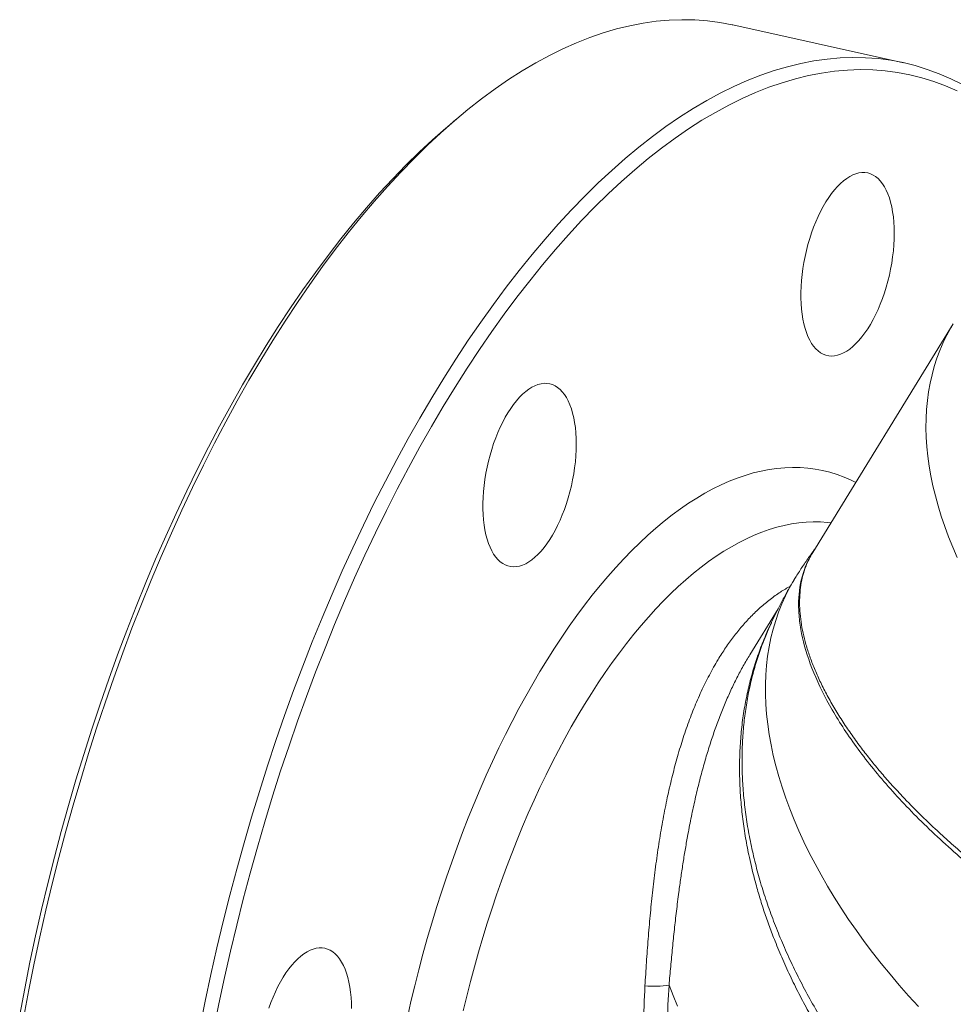
# Paper-space layout 'Sheet2' of a CAD drawing. Units: millimetres. Extents: x 130 to 308, y 84 to 226.
# Drawn here: x 132 to 177, y 162 to 209 of the extents above; entities that cross this region are included whole.
import ezdxf

# ---------------------------------------------------------------- set-up
doc = ezdxf.new("R2010")
doc.units = ezdxf.units.MM

psp = doc.layouts.new('Sheet2')

# ---------------------------------------------------------------- linework, layer by layer
at = {"color": 7, "linetype": 'Continuous', "lineweight": 15}
for p, q in [((174.326, 207.282), (166.099, 209.1)), ((152.773, 204.55), (152.366, 204.203)), ((176.715, 194.712), (169.95, 183.708)), ((176.715, 194.712), (176.718, 194.717)), ((168.283, 180.995), (166.921, 178.779)), ((167.693, 179.699), (167.582, 179.413)), ((167.821, 179.991), (167.748, 179.83)), ((166.933, 178.792), (166.924, 178.778))]:
    psp.add_line(p, q, dxfattribs=at)
at = {"color": 7, "linetype": 'Continuous', "lineweight": 15, "flags": 128}
for points in [[(166.099, 209.1), (166.075, 209.105), (165.48, 209.217), (164.879, 209.296), (164.271, 209.341), (163.657, 209.353), (163.037, 209.331), (162.412, 209.275), (161.782, 209.186), (161.148, 209.063), (160.51, 208.907), (159.868, 208.717), (159.223, 208.495), (158.575, 208.239), (157.925, 207.95), (157.273, 207.629), (156.62, 207.275), (155.966, 206.889), (155.312, 206.471), (154.657, 206.021), (154.003, 205.54), (153.35, 205.028), (152.699, 204.486), (152.049, 203.913), (151.401, 203.31), (150.756, 202.678), (150.114, 202.016), (149.476, 201.326), (148.841, 200.608), (148.211, 199.862), (147.586, 199.089), (146.967, 198.29), (146.353, 197.464), (145.745, 196.613), (145.143, 195.737), (144.549, 194.837), (143.962, 193.913), (143.383, 192.966), (142.812, 191.997), (142.249, 191.006), (141.696, 189.994), (141.152, 188.961), (140.617, 187.909), (140.093, 186.838), (139.579, 185.748), (139.076, 184.641), (138.583, 183.518), (138.103, 182.378), (137.634, 181.224), (137.177, 180.055), (136.733, 178.872), (136.302, 177.677), (135.883, 176.47), (135.478, 175.252), (135.086, 174.023), (134.709, 172.785), (134.345, 171.539), (133.996, 170.284), (133.661, 169.023), (133.341, 167.756), (133.037, 166.484), (132.747, 165.208), (132.473, 163.928), (132.215, 162.645), (131.972, 161.361)], [(177.155, 206.226), (176.601, 206.504), (176.039, 206.75), (175.468, 206.962), (174.889, 207.141), (174.302, 207.287), (173.707, 207.399), (173.106, 207.478), (172.498, 207.523), (171.884, 207.535), (171.264, 207.513), (170.639, 207.457), (170.009, 207.368), (169.375, 207.245), (168.737, 207.089), (168.095, 206.9), (167.45, 206.677), (166.802, 206.421), (166.152, 206.132), (165.5, 205.811), (164.847, 205.457), (164.193, 205.071), (163.539, 204.653), (162.885, 204.204), (162.231, 203.723), (161.577, 203.211), (160.926, 202.668), (160.276, 202.095), (159.628, 201.492), (158.983, 200.86), (158.341, 200.199), (157.703, 199.509), (157.068, 198.79), (156.439, 198.045), (155.814, 197.272), (155.194, 196.472), (154.58, 195.647), (153.972, 194.796), (153.371, 193.92), (152.776, 193.019), (152.189, 192.095), (151.61, 191.148), (151.039, 190.179), (150.477, 189.188), (149.923, 188.176), (149.379, 187.143), (148.844, 186.091), (148.32, 185.02), (147.806, 183.93), (147.303, 182.824), (146.811, 181.7), (146.33, 180.561), (145.861, 179.406), (145.405, 178.237), (144.96, 177.055), (144.529, 175.859), (144.11, 174.652), (143.705, 173.434), (143.314, 172.205), (142.936, 170.968), (142.572, 169.721), (142.223, 168.467), (141.888, 167.206), (141.569, 165.939), (141.264, 164.666), (140.974, 163.39), (140.7, 162.11), (140.442, 160.828)], [(176.904, 205.928), (176.347, 206.171), (175.782, 206.381), (175.208, 206.559), (174.627, 206.703), (174.039, 206.814), (173.443, 206.892), (172.842, 206.937), (172.234, 206.949), (171.62, 206.927), (171.001, 206.872), (170.378, 206.783), (169.75, 206.662), (169.118, 206.507), (168.482, 206.319), (167.844, 206.099), (167.203, 205.846), (166.559, 205.56), (165.914, 205.242), (165.267, 204.892), (164.62, 204.509), (163.972, 204.096), (163.324, 203.651), (162.677, 203.174), (162.03, 202.668), (161.385, 202.13), (160.741, 201.563), (160.1, 200.966), (159.462, 200.34), (158.826, 199.686), (158.194, 199.002), (157.566, 198.291), (156.943, 197.553), (156.324, 196.788), (155.71, 195.996), (155.102, 195.179), (154.501, 194.337), (153.905, 193.469), (153.317, 192.578), (152.736, 191.663), (152.162, 190.726), (151.597, 189.766), (151.04, 188.785), (150.492, 187.783), (149.953, 186.761), (149.424, 185.719), (148.905, 184.659), (148.396, 183.58), (147.898, 182.484), (147.411, 181.372), (146.935, 180.244), (146.471, 179.101), (146.019, 177.944), (145.579, 176.773), (145.152, 175.59), (144.738, 174.395), (144.336, 173.189), (143.949, 171.972), (143.575, 170.747), (143.215, 169.513), (142.869, 168.271), (142.538, 167.023), (142.221, 165.768), (141.92, 164.509), (141.633, 163.245), (141.362, 161.978), (141.106, 160.708)], [(152.366, 204.203), (152.292, 204.139), (151.648, 203.572), (151.007, 202.975), (150.368, 202.349), (149.733, 201.695), (149.101, 201.011), (148.473, 200.301), (147.849, 199.562), (147.231, 198.797), (146.617, 198.006), (146.009, 197.188), (145.407, 196.346), (144.812, 195.478), (144.224, 194.587), (143.642, 193.673), (143.069, 192.735), (142.504, 191.775), (141.947, 190.794), (141.399, 189.792), (140.86, 188.77), (140.331, 187.728), (139.812, 186.668), (139.303, 185.589), (138.805, 184.493), (138.318, 183.381), (137.842, 182.253), (137.378, 181.11), (136.926, 179.953), (136.486, 178.782), (136.059, 177.599), (135.644, 176.404), (135.243, 175.198), (134.856, 173.981), (134.482, 172.756), (134.122, 171.522), (133.776, 170.28), (133.445, 169.032), (133.128, 167.777), (132.826, 166.518), (132.54, 165.254), (132.268, 163.987), (132.013, 162.717), (131.773, 161.446)], [(173.876, 199.07), (173.871, 198.792), (173.856, 198.509), (173.832, 198.221), (173.797, 197.931), (173.754, 197.639), (173.701, 197.347), (173.639, 197.056), (173.568, 196.768), (173.489, 196.483), (173.401, 196.202), (173.306, 195.928), (173.203, 195.661), (173.094, 195.402), (172.978, 195.153), (172.856, 194.914), (172.729, 194.687), (172.597, 194.473), (172.461, 194.272), (172.321, 194.086), (172.178, 193.915), (172.033, 193.76), (171.885, 193.621), (171.737, 193.5), (171.588, 193.397), (171.44, 193.312), (171.292, 193.246), (171.146, 193.199), (171.001, 193.171), (170.86, 193.162), (170.722, 193.172), (170.588, 193.202), (170.458, 193.251), (170.333, 193.319), (170.215, 193.405), (170.102, 193.51), (169.996, 193.632), (169.897, 193.772), (169.805, 193.929), (169.722, 194.101), (169.647, 194.288), (169.58, 194.49), (169.523, 194.706), (169.475, 194.934), (169.436, 195.173), (169.406, 195.423), (169.387, 195.683), (169.377, 195.951), (169.377, 196.226), (169.387, 196.507), (169.406, 196.792), (169.436, 197.081), (169.475, 197.372), (169.523, 197.664), (169.58, 197.956), (169.647, 198.246), (169.722, 198.533), (169.805, 198.816), (169.897, 199.093), (169.996, 199.364), (170.102, 199.627), (170.215, 199.882), (170.333, 200.126), (170.458, 200.359), (170.588, 200.579), (170.722, 200.787), (170.86, 200.981), (171.001, 201.159), (171.146, 201.322), (171.292, 201.469), (171.44, 201.599), (171.588, 201.711), (171.737, 201.805), (171.885, 201.881), (172.033, 201.937), (172.178, 201.975), (172.321, 201.994), (172.461, 201.993), (172.597, 201.973), (172.729, 201.933), (172.856, 201.875), (172.978, 201.798), (173.094, 201.702), (173.203, 201.589), (173.306, 201.457), (173.401, 201.309), (173.489, 201.145), (173.568, 200.965), (173.639, 200.77), (173.701, 200.561), (173.754, 200.339), (173.797, 200.105), (173.832, 199.86), (173.856, 199.605), (173.871, 199.342), (173.876, 199.07)], [(158.568, 188.924), (158.563, 188.646), (158.549, 188.363), (158.524, 188.075), (158.49, 187.785), (158.446, 187.493), (158.393, 187.201), (158.331, 186.91), (158.261, 186.622), (158.181, 186.336), (158.094, 186.056), (157.999, 185.782), (157.896, 185.515), (157.787, 185.256), (157.671, 185.007), (157.549, 184.768), (157.422, 184.541), (157.29, 184.327), (157.154, 184.126), (157.014, 183.94), (156.871, 183.769), (156.725, 183.614), (156.578, 183.475), (156.43, 183.354), (156.281, 183.251), (156.133, 183.166), (155.985, 183.1), (155.838, 183.053), (155.694, 183.025), (155.553, 183.016), (155.414, 183.026), (155.28, 183.056), (155.151, 183.105), (155.026, 183.173), (154.907, 183.259), (154.794, 183.364), (154.688, 183.486), (154.589, 183.626), (154.498, 183.782), (154.415, 183.955), (154.339, 184.142), (154.273, 184.344), (154.216, 184.56), (154.167, 184.788), (154.128, 185.027), (154.099, 185.277), (154.079, 185.537), (154.07, 185.805), (154.07, 186.08), (154.079, 186.36), (154.099, 186.646), (154.128, 186.935), (154.167, 187.226), (154.216, 187.518), (154.273, 187.81), (154.339, 188.1), (154.415, 188.387), (154.498, 188.67), (154.589, 188.947), (154.688, 189.218), (154.794, 189.481), (154.907, 189.735), (155.026, 189.98), (155.151, 190.212), (155.28, 190.433), (155.414, 190.641), (155.553, 190.835), (155.694, 191.013), (155.838, 191.176), (155.985, 191.323), (156.133, 191.453), (156.281, 191.565), (156.43, 191.659), (156.578, 191.735), (156.725, 191.791), (156.871, 191.829), (157.014, 191.848), (157.154, 191.847), (157.29, 191.827), (157.422, 191.787), (157.549, 191.729), (157.671, 191.652), (157.787, 191.556), (157.896, 191.442), (157.999, 191.311), (158.094, 191.163), (158.181, 190.999), (158.261, 190.819), (158.331, 190.624), (158.393, 190.415), (158.446, 190.193), (158.49, 189.959), (158.524, 189.714), (158.549, 189.459), (158.563, 189.196), (158.568, 188.924)], [(143.765, 161.773), (143.864, 162.044), (143.971, 162.307), (144.083, 162.561), (144.202, 162.805), (144.327, 163.038), (144.456, 163.259), (144.591, 163.467), (144.729, 163.66), (144.87, 163.839), (145.014, 164.002), (145.161, 164.149), (145.309, 164.278), (145.457, 164.391), (145.606, 164.485), (145.754, 164.56), (145.901, 164.617), (146.047, 164.655), (146.19, 164.673), (146.33, 164.672), (146.466, 164.652), (146.598, 164.613), (146.725, 164.554), (146.847, 164.477), (146.963, 164.382), (147.072, 164.268), (147.175, 164.137), (147.27, 163.989), (147.357, 163.824), (147.437, 163.644), (147.508, 163.449), (147.57, 163.241), (147.622, 163.019), (147.666, 162.785), (147.7, 162.54), (147.725, 162.285), (147.739, 162.021), (147.744, 161.75)]]:
    psp.add_lwpolyline(points, dxfattribs=at)
at = {"color": 7, "linetype": 'Continuous', "lineweight": 0, "flags": 128}
for points in [[(176.908, 183.463), (176.691, 183.965), (176.49, 184.465), (176.306, 184.961), (176.139, 185.455), (175.989, 185.946), (175.855, 186.432), (175.739, 186.915), (175.64, 187.393), (175.558, 187.866), (175.494, 188.335), (175.446, 188.797), (175.417, 189.254), (175.404, 189.705), (175.409, 190.15), (175.431, 190.587), (175.471, 191.018), (175.528, 191.441), (175.603, 191.856), (175.694, 192.264), (175.803, 192.663), (175.929, 193.053), (176.072, 193.435), (176.232, 193.807), (176.408, 194.17), (176.602, 194.523), (176.715, 194.712)], [(150.437, 161.321), (150.611, 162.087), (150.793, 162.85), (150.985, 163.61), (151.186, 164.366), (151.396, 165.119), (151.614, 165.866), (151.84, 166.609), (152.075, 167.346), (152.318, 168.077), (152.569, 168.801), (152.828, 169.518), (153.094, 170.227), (153.368, 170.928), (153.65, 171.621), (153.938, 172.304), (154.233, 172.978), (154.535, 173.642), (154.843, 174.295), (155.158, 174.938), (155.478, 175.569), (155.805, 176.188), (156.137, 176.796), (156.474, 177.39), (156.817, 177.972), (157.164, 178.54), (157.516, 179.094), (157.873, 179.634), (158.233, 180.159), (158.598, 180.67), (158.966, 181.165), (159.338, 181.644), (159.713, 182.108), (160.091, 182.555), (160.471, 182.986), (160.854, 183.4), (161.239, 183.797), (161.626, 184.176), (162.015, 184.538), (162.405, 184.881), (162.795, 185.207), (163.187, 185.514), (163.579, 185.802), (163.972, 186.072), (164.365, 186.323), (164.757, 186.554), (165.149, 186.767), (165.539, 186.959), (165.929, 187.132), (166.318, 187.286), (166.705, 187.419), (167.09, 187.533), (167.473, 187.627), (167.853, 187.7), (168.231, 187.754), (168.606, 187.787), (168.978, 187.801), (169.346, 187.794), (169.711, 187.767), (170.071, 187.719), (170.428, 187.652), (170.78, 187.564), (171.127, 187.457), (171.47, 187.33), (171.807, 187.182), (172.022, 187.077)], [(170.826, 185.133), (170.664, 185.151), (170.324, 185.175), (169.98, 185.18), (169.633, 185.166), (169.282, 185.132), (168.929, 185.08), (168.574, 185.009), (168.216, 184.919), (167.857, 184.81), (167.495, 184.682), (167.132, 184.535), (166.768, 184.37), (166.403, 184.186), (166.038, 183.984), (165.671, 183.764), (165.305, 183.526), (164.939, 183.269), (164.573, 182.995), (164.207, 182.704), (163.843, 182.395), (163.479, 182.069), (163.117, 181.726), (162.756, 181.367), (162.398, 180.991), (162.041, 180.599), (161.687, 180.191), (161.335, 179.767), (160.986, 179.329), (160.641, 178.875), (160.298, 178.407), (159.96, 177.924), (159.625, 177.428), (159.294, 176.918), (158.967, 176.394), (158.645, 175.858), (158.328, 175.309), (158.016, 174.748), (157.708, 174.175), (157.407, 173.591), (157.111, 172.996), (156.82, 172.391), (156.536, 171.775), (156.258, 171.15), (155.986, 170.516), (155.721, 169.873), (155.463, 169.221), (155.212, 168.562), (154.968, 167.895), (154.731, 167.221), (154.502, 166.541), (154.28, 165.855), (154.066, 165.164), (153.86, 164.467), (153.663, 163.766), (153.473, 163.061), (153.292, 162.352), (153.12, 161.641)], [(169.096, 182.457), (169.041, 182.367), (168.832, 181.999), (168.64, 181.62), (168.465, 181.233), (168.308, 180.835), (168.167, 180.429), (168.044, 180.013), (167.939, 179.589), (167.851, 179.157), (167.781, 178.716), (167.728, 178.268), (167.693, 177.812), (167.676, 177.349), (167.676, 176.88), (167.695, 176.404), (167.731, 175.921), (167.785, 175.433), (167.856, 174.939), (167.945, 174.441), (168.052, 173.937), (168.176, 173.429), (168.317, 172.917), (168.476, 172.401), (168.652, 171.881), (168.845, 171.359), (169.055, 170.834), (169.282, 170.306), (169.526, 169.777), (169.786, 169.245), (170.062, 168.713), (170.354, 168.18), (170.663, 167.646), (170.987, 167.112), (171.326, 166.578), (171.681, 166.045), (172.051, 165.512), (172.435, 164.981), (172.834, 164.452), (173.247, 163.924), (173.675, 163.399), (174.115, 162.877), (174.569, 162.358), (175.037, 161.842)], [(163.033, 162.882), (163.23, 162.378), (163.443, 161.871)]]:
    psp.add_lwpolyline(points, dxfattribs=at)
at = {"color": 7, "linetype": 'Continuous', "lineweight": 0}
psp.add_arc((162.278, 167.78), 4.956, 265.3294, 278.7688, dxfattribs=at)
at = {"color": 7, "linetype": 'Continuous', "lineweight": 15}
for points, knots in [([(170.025, 183.829), (169.948, 183.725), (169.755, 183.465), (169.465, 183.037), (169.233, 182.683), (169.115, 182.487), (169.097, 182.456)], [0, 0, 0, 0, 0.234706, 0.585662, 0.936177, 1, 1, 1, 1]), ([(169.954, 183.705), (169.933, 183.674), (169.896, 183.622), (169.868, 183.564), (169.857, 183.541)], [0, 0, 0, 0, 0.58995, 1, 1, 1, 1]), ([(169.097, 182.456), (169.015, 182.321), (168.832, 182.021), (168.566, 181.545), (168.297, 181.032), (168.045, 180.51), (167.843, 180.066), (167.732, 179.793), (167.693, 179.699)], [0, 0, 0, 0, 0.153181, 0.340356, 0.527419, 0.714417, 0.901398, 1, 1, 1, 1])]:
    psp.add_open_spline(points, degree=3, knots=knots, dxfattribs=at)
at = {"color": 7, "linetype": 'Continuous', "lineweight": 0}
for points, knots in [([(197.429, 158.434), (196.383, 158.707), (195.342, 159.017), (193.264, 159.712), (192.229, 160.095), (190.681, 160.725), (190.164, 160.944), (189.144, 161.397), (188.639, 161.63), (187.143, 162.349), (186.167, 162.854), (184.26, 163.917), (183.327, 164.475), (181.508, 165.639), (180.64, 166.235), (178.983, 167.452), (178.193, 168.072), (177.067, 169.02), (176.702, 169.339), (175.99, 169.983), (175.644, 170.308), (174.65, 171.278), (174.04, 171.922), (172.924, 173.205), (172.417, 173.843), (171.735, 174.795), (171.52, 175.111), (171.118, 175.74), (170.933, 176.05), (170.421, 176.966), (170.139, 177.559), (169.69, 178.71), (169.524, 179.267), (169.362, 180.074), (169.323, 180.338), (169.276, 180.85), (169.267, 181.098), (169.285, 181.819), (169.356, 182.27), (169.612, 183.109), (169.798, 183.497), (170.043, 183.852)], [0, 0, 0, 0, 0.0625, 0.0625, 0.125, 0.125, 0.15625, 0.15625, 0.1875, 0.1875, 0.25, 0.25, 0.3125, 0.3125, 0.375, 0.375, 0.4375, 0.4375, 0.46875, 0.46875, 0.5, 0.5, 0.5625, 0.5625, 0.625, 0.625, 0.65625, 0.65625, 0.6875, 0.6875, 0.75, 0.75, 0.8125, 0.8125, 0.84375, 0.84375, 0.875, 0.875, 0.9375, 0.9375, 1, 1, 1, 1]), ([(169.857, 183.541), (169.802, 183.436), (169.678, 183.203), (169.534, 182.812), (169.417, 182.373), (169.343, 181.906), (169.312, 181.415), (169.325, 180.9), (169.382, 180.371), (169.481, 179.83), (169.62, 179.279), (169.8, 178.71), (170.025, 178.122), (170.292, 177.518), (170.604, 176.897), (170.959, 176.262), (171.353, 175.625), (171.781, 174.987), (172.224, 174.376), (172.682, 173.784), (173.149, 173.214), (173.646, 172.64), (174.25, 171.979), (174.975, 171.231), (175.773, 170.462), (176.545, 169.759), (177.25, 169.148), (177.952, 168.566), (178.647, 168.013), (179.366, 167.464), (180.215, 166.842), (181.207, 166.15), (182.263, 165.454), (183.261, 164.83), (184.153, 164.298), (185.025, 163.8), (185.874, 163.334), (186.738, 162.881), (187.743, 162.376), (188.895, 161.828), (190.059, 161.311), (191.095, 160.878), (192, 160.519), (192.912, 160.177), (193.83, 159.852), (194.752, 159.544), (195.678, 159.256), (196.607, 158.985), (197.227, 158.822), (197.537, 158.74)], [0, 0, 0, 0, 0.0179055, 0.039953, 0.0620387, 0.0844, 0.1068012, 0.1293831, 0.1520063, 0.1736802, 0.1953908, 0.2172723, 0.2391916, 0.2613829, 0.2836138, 0.3060232, 0.3284734, 0.3500211, 0.3716053, 0.3906602, 0.4097152, 0.428872, 0.4480289, 0.4756913, 0.5034319, 0.5248004, 0.5462051, 0.5651016, 0.5839981, 0.6029957, 0.6219933, 0.6494259, 0.676936, 0.6981604, 0.7194207, 0.7381905, 0.7569602, 0.7758307, 0.7947012, 0.8219512, 0.8492785, 0.8679023, 0.8865507, 0.9053383, 0.9241258, 0.9430158, 0.9619059, 0.9809396, 1, 1, 1, 1]), ([(161.874, 162.841), (161.898, 163.219), (161.945, 163.977), (162.027, 165.104), (162.123, 166.222), (162.234, 167.335), (162.365, 168.44), (162.518, 169.536), (162.694, 170.613), (162.891, 171.642), (163.108, 172.622), (163.345, 173.554), (163.608, 174.46), (163.9, 175.343), (164.224, 176.2), (164.581, 177.026), (164.969, 177.813), (165.363, 178.51), (165.754, 179.122), (166.139, 179.658), (166.544, 180.16), (166.973, 180.628), (167.424, 181.061), (167.899, 181.455), (168.382, 181.802), (168.715, 181.995), (168.876, 182.088)], [0, 0, 0, 0, 0.043784, 0.087644, 0.131734, 0.175903, 0.220987, 0.266161, 0.311615, 0.357168, 0.399549, 0.442016, 0.484759, 0.527599, 0.571592, 0.615701, 0.660172, 0.704772, 0.741118, 0.777539, 0.814187, 0.850914, 0.888552, 0.926277, 0.964269, 1, 1, 1, 1]), ([(188.787, 144.623), (188.49, 144.752), (187.898, 145.01), (187.008, 145.435), (186.12, 145.885), (185.231, 146.365), (184.345, 146.873), (183.462, 147.411), (182.586, 147.974), (181.723, 148.561), (180.877, 149.167), (180.047, 149.794), (179.229, 150.443), (178.476, 151.072), (177.788, 151.673), (177.161, 152.243), (176.546, 152.826), (175.806, 153.557), (175.043, 154.352), (174.264, 155.216), (173.591, 156.003), (172.941, 156.805), (172.355, 157.568), (171.831, 158.288), (171.363, 158.962), (170.913, 159.644), (170.384, 160.487), (169.855, 161.392), (169.336, 162.36), (168.903, 163.231), (168.502, 164.107), (168.158, 164.931), (167.864, 165.699), (167.614, 166.411), (167.388, 167.124), (167.138, 167.998), (166.909, 168.942), (166.714, 169.955), (166.577, 170.877), (166.482, 171.796), (166.43, 172.71), (166.422, 173.619), (166.459, 174.52), (166.541, 175.412), (166.668, 176.281), (166.838, 177.129), (167.051, 177.953), (167.306, 178.763), (167.611, 179.554), (167.84, 180.092), (167.978, 180.358), (167.987, 180.375)], [0, 0, 0, 0, 0.020463, 0.040926, 0.061514, 0.082102, 0.102883, 0.123664, 0.144576, 0.165487, 0.186038, 0.20659, 0.227266, 0.247943, 0.264652, 0.281361, 0.298137, 0.314913, 0.343069, 0.363777, 0.384485, 0.405318, 0.426152, 0.442987, 0.459823, 0.476725, 0.493628, 0.521996, 0.54289, 0.563784, 0.584805, 0.605826, 0.622813, 0.6398, 0.656855, 0.673909, 0.702533, 0.724908, 0.747389, 0.76991, 0.792659, 0.815449, 0.838471, 0.861534, 0.884711, 0.90726, 0.929919, 0.952616, 0.975546, 0.998516, 1, 1, 1, 1]), ([(167.582, 179.413), (167.533, 179.287), (167.384, 178.913), (167.181, 178.27), (166.97, 177.481), (166.801, 176.672), (166.674, 175.843), (166.589, 174.996), (166.546, 174.132), (166.546, 173.251), (166.59, 172.353), (166.678, 171.439), (166.811, 170.509), (166.99, 169.566), (167.21, 168.628), (167.47, 167.698), (167.767, 166.776), (168.105, 165.848), (168.484, 164.916), (168.906, 163.978), (169.37, 163.037), (169.875, 162.095), (170.412, 161.17), (170.977, 160.265), (171.569, 159.379), (172.195, 158.499), (172.857, 157.624), (173.554, 156.758), (174.286, 155.9), (175.049, 155.055), (175.832, 154.237), (176.629, 153.447), (177.441, 152.684), (178.277, 151.939), (179.139, 151.21), (180.025, 150.501), (180.934, 149.812), (181.863, 149.145), (182.879, 148.457), (183.918, 147.798), (184.977, 147.17), (185.985, 146.611), (187.004, 146.083), (187.896, 145.654), (188.654, 145.31), (189.069, 145.133), (189.276, 145.044)], [0, 0, 0, 0, 0.011453, 0.034156, 0.056897, 0.079805, 0.102752, 0.125805, 0.148897, 0.172172, 0.195486, 0.218966, 0.242738, 0.266553, 0.290456, 0.313339, 0.336261, 0.359364, 0.382507, 0.405812, 0.429408, 0.453047, 0.476771, 0.499489, 0.522245, 0.545181, 0.568156, 0.591416, 0.614718, 0.638207, 0.661738, 0.684323, 0.706946, 0.729748, 0.752589, 0.775715, 0.798882, 0.822236, 0.845633, 0.874215, 0.898165, 0.92216, 0.946401, 0.97069, 0.98534, 1, 1, 1, 1]), ([(166.924, 178.778), (166.87, 178.691), (166.707, 178.43), (166.45, 177.963), (166.152, 177.38), (165.87, 176.77), (165.601, 176.134), (165.347, 175.472), (165.106, 174.785), (164.881, 174.077), (164.664, 173.332), (164.459, 172.551), (164.265, 171.731), (164.086, 170.893), (163.935, 170.107), (163.807, 169.379), (163.699, 168.712), (163.599, 168.038), (163.494, 167.279), (163.39, 166.452), (163.289, 165.557), (163.197, 164.673), (163.112, 163.781), (163.059, 163.182), (163.033, 162.882)], [0, 0, 0, 0, 0.022679, 0.068803, 0.114928, 0.16134, 0.207752, 0.254725, 0.301698, 0.348939, 0.39618, 0.44674, 0.4973, 0.54815, 0.599001, 0.637525, 0.67605, 0.714687, 0.753324, 0.805175, 0.853779, 0.902434, 0.951192, 1, 1, 1, 1]), ([(162.337, 155.11), (162.099, 156.396), (161.946, 157.683), (161.794, 160.26), (161.796, 161.55), (161.874, 162.841)], [0, 0, 0, 0, 0.5, 0.5, 1, 1, 1, 1]), ([(163.033, 162.882), (162.945, 161.606), (162.932, 160.33), (163.054, 157.778), (163.191, 156.501), (163.409, 155.225)], [0, 0, 0, 0, 0.5, 0.5, 1, 1, 1, 1])]:
    psp.add_open_spline(points, degree=3, knots=knots, dxfattribs=at)

doc.saveas('drawing.dxf')
